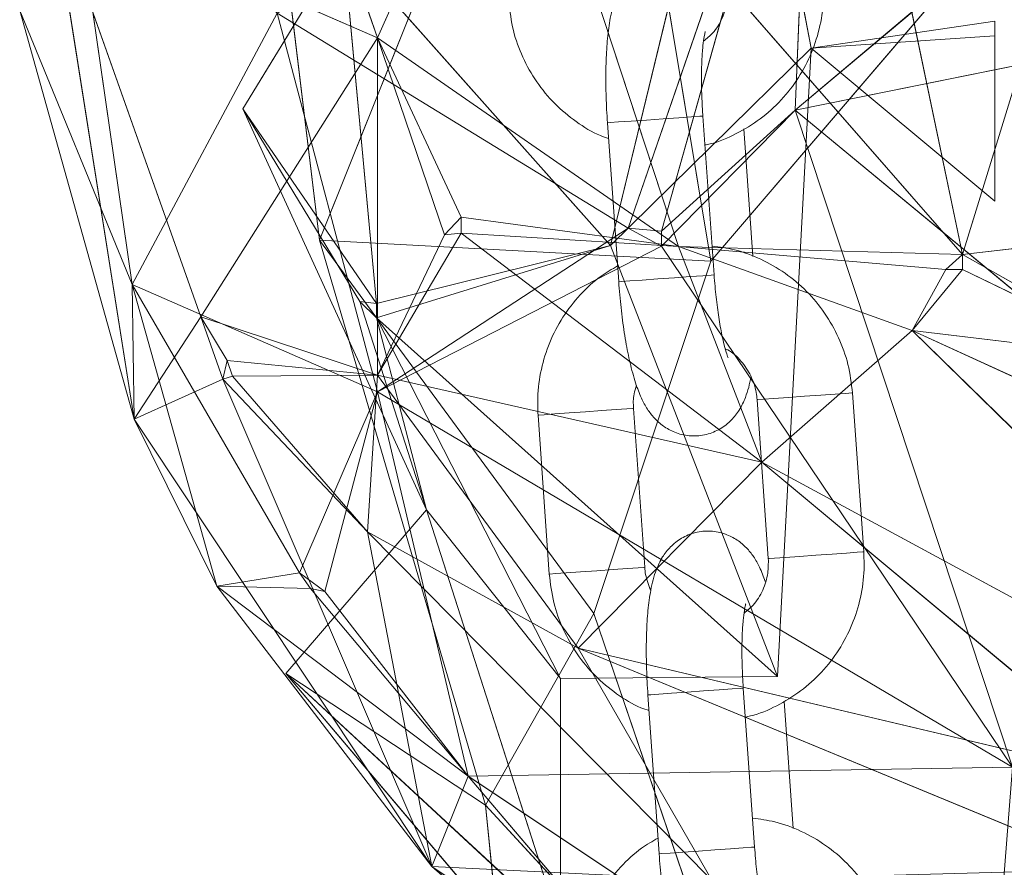
# Model space of a CAD drawing. Units: millimetres. Extents: x 93.8 to 104.2, y 1467.5 to 1483.5.
# Drawn here: x 101.3 to 101.3, y 1479.2 to 1479.3 of the extents above; entities that cross this region are included whole.
import ezdxf

# ---------------------------------------------------------------- set-up
doc = ezdxf.new("R2010")
doc.units = ezdxf.units.MM

# ---------------------------------------------------------------- blocks, each defined once
blk = doc.blocks.new('OPSH_K215')
at = {"lineweight": 0}
for p, q in [((109.591699, 1472.722762), (109.604693, 1472.685285)), ((109.601054, 1472.672583), (109.595676, 1472.717116)), ((109.618259, 1472.71555), (109.601054, 1472.672583)), ((109.618259, 1472.71555), (109.625597, 1472.671266)), ((109.627694, 1472.70679), (109.619307, 1472.672266)), ((109.631949, 1472.706801), (109.620418, 1472.673354)), ((109.622514, 1472.673152), (109.631949, 1472.706801)), ((109.627694, 1472.70679), (109.631887, 1472.684646)), ((109.630901, 1472.680744), (109.631949, 1472.706801)), ((109.634046, 1472.706888), (109.641384, 1472.671696)), ((109.613079, 1472.704154), (109.604693, 1472.685285)), ((109.623563, 1472.672186), (109.613079, 1472.704154)), ((109.613079, 1472.704154), (109.641384, 1472.671696)), ((109.589304, 1472.669813), (109.585136, 1472.698671)), ((109.649771, 1472.696676), (109.630901, 1472.680744)), ((109.589439, 1472.661352), (109.584239, 1472.694227)), ((109.604693, 1472.685285), (109.584239, 1472.694227)), ((109.584239, 1472.694227), (109.593609, 1472.667788)), ((109.647674, 1472.692157), (109.641384, 1472.671696)), ((109.602534, 1472.691151), (109.596244, 1472.680836)), ((109.602534, 1472.691151), (109.604631, 1472.668622)), ((109.619307, 1472.672266), (109.602534, 1472.691151)), ((109.625597, 1472.671266), (109.642371, 1472.690894)), ((109.589304, 1472.669813), (109.58225, 1472.687013)), ((109.58225, 1472.687013), (109.589439, 1472.661352)), ((109.598403, 1472.68685), (109.589304, 1472.669813)), ((109.604693, 1472.663066), (109.598403, 1472.68685)), ((109.598403, 1472.68685), (109.620418, 1472.673354)), ((109.631887, 1472.684646), (109.643419, 1472.68634)), ((109.593609, 1472.667788), (109.604693, 1472.685285)), ((109.623563, 1472.672186), (109.604693, 1472.685285)), ((109.609934, 1472.674037), (109.604693, 1472.685285)), ((109.604693, 1472.685285), (109.608886, 1472.672919)), ((109.604693, 1472.685285), (109.604693, 1472.664112)), ((109.630901, 1472.680744), (109.653002, 1472.68524)), ((109.631887, 1472.684646), (109.643419, 1472.685408)), ((109.643419, 1472.685408), (109.643419, 1472.675042)), ((109.619307, 1472.672266), (109.631887, 1472.684646)), ((109.631887, 1472.684646), (109.629791, 1472.645204)), ((109.631887, 1472.684646), (109.643419, 1472.675042)), ((109.596244, 1472.680836), (109.607776, 1472.655671)), ((109.604631, 1472.668622), (109.596244, 1472.680836)), ((109.596244, 1472.680836), (109.603582, 1472.668748)), ((109.622514, 1472.673152), (109.630901, 1472.680744)), ((109.630901, 1472.680744), (109.622514, 1472.672214)), ((109.645578, 1472.668614), (109.630901, 1472.680744)), ((109.630901, 1472.680744), (109.644529, 1472.639522)), ((109.619116, 1472.679961), (109.619292, 1472.679973)), ((109.619821, 1472.669986), (109.619116, 1472.679961)), ((109.619292, 1472.679973), (109.619807, 1472.68001)), ((109.619807, 1472.68001), (109.620599, 1472.680066)), ((109.620599, 1472.680066), (109.621574, 1472.680135)), ((109.621574, 1472.680135), (109.622614, 1472.680208)), ((109.622614, 1472.680208), (109.623592, 1472.680277)), ((109.623592, 1472.680277), (109.624391, 1472.680334)), ((109.624391, 1472.680334), (109.624916, 1472.680371)), ((109.624916, 1472.680371), (109.625101, 1472.680384)), ((109.625101, 1472.680384), (109.625806, 1472.670409)), ((109.625101, 1472.680384), (109.625101, 1472.680384)), ((109.627666, 1472.679571), (109.628231, 1472.671574)), ((109.665496, 1472.674504), (109.641384, 1472.671696)), ((109.609934, 1472.674037), (109.623563, 1472.672186)), ((109.620418, 1472.673354), (109.604693, 1472.663066)), ((109.611471, 1472.637127), (109.601054, 1472.672583)), ((109.601054, 1472.672583), (109.618259, 1472.64916)), ((109.625597, 1472.671266), (109.601054, 1472.672583)), ((109.604693, 1472.664112), (109.609934, 1472.673037)), ((109.604693, 1472.664112), (109.608886, 1472.672919)), ((109.623563, 1472.672186), (109.609934, 1472.673037)), ((109.609934, 1472.673037), (109.628804, 1472.65866)), ((109.604631, 1472.667717), (109.619307, 1472.672266)), ((109.604631, 1472.668622), (109.619307, 1472.672266)), ((109.622514, 1472.672214), (109.604693, 1472.663066)), ((109.629791, 1472.645204), (109.619307, 1472.672266)), ((109.644529, 1472.639522), (109.622514, 1472.672214)), ((109.641384, 1472.671696), (109.623563, 1472.672186)), ((109.640336, 1472.670749), (109.623563, 1472.672186)), ((109.638239, 1472.666926), (109.623563, 1472.672186)), ((109.628804, 1472.65866), (109.623563, 1472.672186)), ((109.618259, 1472.64916), (109.625597, 1472.671266)), ((109.652916, 1472.665156), (109.641384, 1472.671696)), ((109.641384, 1472.670756), (109.638239, 1472.666926)), ((109.640336, 1472.670749), (109.638239, 1472.666926)), ((109.652916, 1472.665156), (109.641384, 1472.670756)), ((109.619821, 1472.669986), (109.619997, 1472.669998)), ((109.619997, 1472.669998), (109.620512, 1472.670034)), ((109.620512, 1472.670034), (109.621304, 1472.67009)), ((109.621304, 1472.67009), (109.622279, 1472.670159)), ((109.622279, 1472.670159), (109.623318, 1472.670233)), ((109.623318, 1472.670233), (109.624297, 1472.670302)), ((109.624297, 1472.670302), (109.625096, 1472.670358)), ((109.625096, 1472.670358), (109.625621, 1472.670396)), ((109.625621, 1472.670396), (109.625806, 1472.670409)), ((109.625806, 1472.670409), (109.625806, 1472.670409)), ((109.589439, 1472.661352), (109.589304, 1472.669813)), ((109.589304, 1472.669813), (109.604693, 1472.663066)), ((109.599798, 1472.651719), (109.589304, 1472.669813)), ((109.59462, 1472.650867), (109.589304, 1472.669813)), ((109.603582, 1472.668748), (109.607776, 1472.655671)), ((109.593609, 1472.667788), (109.589439, 1472.661352)), ((109.604693, 1472.664112), (109.593609, 1472.667788)), ((109.593609, 1472.667788), (109.595258, 1472.665046)), ((109.594997, 1472.663858), (109.593609, 1472.667788)), ((109.604631, 1472.667717), (109.629791, 1472.645204)), ((109.616162, 1472.645084), (109.604631, 1472.667717)), ((109.604631, 1472.667717), (109.607776, 1472.655671)), ((109.628804, 1472.65866), (109.638239, 1472.666926)), ((109.638239, 1472.666926), (109.668641, 1472.637091)), ((109.638239, 1472.666926), (109.652916, 1472.665156)), ((109.638239, 1472.666926), (109.672834, 1472.651039)), ((109.595258, 1472.665046), (109.604693, 1472.664112)), ((109.589439, 1472.661352), (109.594997, 1472.663858)), ((109.604056, 1472.654283), (109.594997, 1472.663858)), ((109.594997, 1472.663858), (109.608092, 1472.633271)), ((109.595594, 1472.664063), (109.604693, 1472.664112)), ((109.604056, 1472.654283), (109.595594, 1472.664063)), ((109.604693, 1472.664112), (109.604056, 1472.654283)), ((109.604693, 1472.664112), (109.617273, 1472.646985)), ((109.604693, 1472.664112), (109.628804, 1472.65866)), ((109.604693, 1472.663066), (109.599798, 1472.651719)), ((109.60139, 1472.650531), (109.604693, 1472.663066)), ((109.610379, 1472.638947), (109.604693, 1472.663066)), ((109.604693, 1472.663066), (109.644529, 1472.639522)), ((109.628545, 1472.662582), (109.628503, 1472.662579)), ((109.629207, 1472.652604), (109.628503, 1472.662579)), ((109.628896, 1472.662607), (109.628545, 1472.662582)), ((109.62956, 1472.662654), (109.628896, 1472.662607)), ((109.630457, 1472.662717), (109.62956, 1472.662654)), ((109.63148, 1472.66279), (109.630457, 1472.662717)), ((109.632504, 1472.662862), (109.63148, 1472.66279)), ((109.633407, 1472.662926), (109.632504, 1472.662862)), ((109.634079, 1472.662973), (109.633407, 1472.662926)), ((109.634439, 1472.662999), (109.634079, 1472.662973)), ((109.634488, 1472.663002), (109.634439, 1472.662999)), ((109.634488, 1472.663002), (109.635192, 1472.653027)), ((109.618764, 1472.661891), (109.619666, 1472.661955)), ((109.619666, 1472.661955), (109.620339, 1472.662002)), ((109.620339, 1472.662002), (109.620699, 1472.662028)), ((109.620699, 1472.662028), (109.620747, 1472.662031)), ((109.620747, 1472.662031), (109.621452, 1472.652056)), ((109.608092, 1472.633271), (109.589439, 1472.661352)), ((109.589439, 1472.661352), (109.59462, 1472.650867)), ((109.614762, 1472.661608), (109.614805, 1472.661611)), ((109.615467, 1472.651633), (109.614762, 1472.661608)), ((109.614805, 1472.661611), (109.615155, 1472.661636)), ((109.615155, 1472.661636), (109.615819, 1472.661683)), ((109.615819, 1472.661683), (109.616717, 1472.661746)), ((109.616717, 1472.661746), (109.617739, 1472.661819)), ((109.617739, 1472.661819), (109.618764, 1472.661891)), ((109.617273, 1472.646985), (109.628804, 1472.65866)), ((109.668641, 1472.637091), (109.628804, 1472.65866)), ((109.628804, 1472.65866), (109.652916, 1472.638551)), ((109.598948, 1472.645383), (109.607776, 1472.655671)), ((109.607776, 1472.655671), (109.616162, 1472.629443)), ((109.616162, 1472.645084), (109.607776, 1472.655671)), ((109.604056, 1472.654283), (109.625659, 1472.632427)), ((109.617273, 1472.646985), (109.604056, 1472.654283)), ((109.608092, 1472.633271), (109.604056, 1472.654283)), ((109.631162, 1472.652742), (109.630265, 1472.652679)), ((109.632185, 1472.652814), (109.631162, 1472.652742)), ((109.633209, 1472.652887), (109.632185, 1472.652814)), ((109.634112, 1472.652951), (109.633209, 1472.652887)), ((109.634784, 1472.652998), (109.634112, 1472.652951)), ((109.635144, 1472.653024), (109.634784, 1472.652998)), ((109.635192, 1472.653027), (109.635144, 1472.653024)), ((109.62925, 1472.652607), (109.629207, 1472.652604)), ((109.629601, 1472.652632), (109.62925, 1472.652607)), ((109.630265, 1472.652679), (109.629601, 1472.652632)), ((109.599798, 1472.651719), (109.59462, 1472.650867)), ((109.615467, 1472.651633), (109.61551, 1472.651636)), ((109.61551, 1472.651636), (109.61586, 1472.651661)), ((109.61586, 1472.651661), (109.616524, 1472.651708)), ((109.616524, 1472.651708), (109.617422, 1472.651771)), ((109.617422, 1472.651771), (109.618444, 1472.651844)), ((109.618444, 1472.651844), (109.619469, 1472.651916)), ((109.619469, 1472.651916), (109.620371, 1472.65198)), ((109.620371, 1472.65198), (109.621043, 1472.652027)), ((109.621043, 1472.652027), (109.621404, 1472.652053)), ((109.621404, 1472.652053), (109.621452, 1472.652056)), ((109.608092, 1472.633271), (109.59462, 1472.650867)), ((109.59462, 1472.650867), (109.610379, 1472.638947)), ((109.59462, 1472.650867), (109.600499, 1472.650736)), ((109.610379, 1472.638947), (109.600499, 1472.650736)), ((109.610379, 1472.638947), (109.60139, 1472.650531)), ((109.611471, 1472.637127), (109.618259, 1472.64916)), ((109.618259, 1472.64916), (109.628742, 1472.618376)), ((109.652916, 1472.638551), (109.617273, 1472.646985)), ((109.617273, 1472.646985), (109.650819, 1472.633106)), ((109.625659, 1472.632427), (109.617273, 1472.646985)), ((109.616162, 1472.629443), (109.598948, 1472.645383)), ((109.612213, 1472.629708), (109.598948, 1472.645383)), ((109.598948, 1472.645383), (109.611471, 1472.637127)), ((109.629791, 1472.645204), (109.616162, 1472.645084)), ((109.616162, 1472.629443), (109.616162, 1472.645084)), ((109.621654, 1472.64405), (109.621829, 1472.644063)), ((109.622359, 1472.634075), (109.621654, 1472.64405)), ((109.621829, 1472.644063), (109.622344, 1472.644099)), ((109.622344, 1472.644099), (109.623137, 1472.644155)), ((109.623137, 1472.644155), (109.624112, 1472.644224)), ((109.624112, 1472.644224), (109.625151, 1472.644297)), ((109.625151, 1472.644297), (109.62613, 1472.644367)), ((109.62613, 1472.644367), (109.626929, 1472.644423)), ((109.626929, 1472.644423), (109.627453, 1472.64446)), ((109.627453, 1472.64446), (109.627639, 1472.644473)), ((109.627639, 1472.644473), (109.628344, 1472.634498)), ((109.627639, 1472.644473), (109.627639, 1472.644473)), ((109.630203, 1472.643661), (109.630768, 1472.635664)), ((109.610379, 1472.638947), (109.644529, 1472.639522)), ((109.610379, 1472.638947), (109.608092, 1472.633271)), ((109.624611, 1472.622192), (109.610379, 1472.638947)), ((109.642778, 1472.617333), (109.610379, 1472.638947)), ((109.628742, 1472.618376), (109.611471, 1472.637127)), ((109.611471, 1472.637127), (109.612213, 1472.629708)), ((109.623049, 1472.634124), (109.623842, 1472.63418)), ((109.623842, 1472.63418), (109.624817, 1472.634249)), ((109.624817, 1472.634249), (109.625856, 1472.634322)), ((109.625856, 1472.634322), (109.626834, 1472.634392)), ((109.626834, 1472.634392), (109.627634, 1472.634448)), ((109.627634, 1472.634448), (109.628158, 1472.634485)), ((109.628158, 1472.634485), (109.628344, 1472.634498)), ((109.628344, 1472.634498), (109.628344, 1472.634498)), ((109.622359, 1472.634075), (109.622534, 1472.634088)), ((109.622534, 1472.634088), (109.623049, 1472.634124)), ((109.625659, 1472.632427), (109.608092, 1472.633271)), ((109.626708, 1472.61729), (109.608092, 1472.633271)), ((109.608092, 1472.633271), (109.624611, 1472.622192))]:
    blk.add_line(p, q, dxfattribs=at)
for points, knots in [([(109.619116, 1472.679961), (109.619098, 1472.680239), (109.619046, 1472.68105), (109.619006, 1472.682383), (109.619022, 1472.683891), (109.61911, 1472.685296), (109.619287, 1472.686611), (109.61955, 1472.687659), (109.619973, 1472.688567), (109.620505, 1472.689266), (109.621207, 1472.689828), (109.622084, 1472.690193), (109.62305, 1472.690287), (109.623966, 1472.690099), (109.624732, 1472.689703), (109.625325, 1472.689193), (109.625782, 1472.688605), (109.626167, 1472.687919), (109.626365, 1472.687384), (109.626477, 1472.68708)], [0, 0, 0, 0, 0.040076, 0.11669, 0.193974, 0.272892, 0.355692, 0.44975, 0.507358, 0.554356, 0.602005, 0.650552, 0.69975, 0.748775, 0.793, 0.835849, 0.880616, 0.932455, 1, 1, 1, 1]), ([(109.625145, 1472.68509), (109.625345, 1472.685249), (109.625833, 1472.685638), (109.626354, 1472.686515), (109.626676, 1472.687529), (109.626672, 1472.68821), (109.62667, 1472.688515)], [0, 0, 0, 0, 0.199738, 0.486266, 0.770391, 1, 1, 1, 1]), ([(109.632655, 1472.688937), (109.632669, 1472.688569), (109.632705, 1472.687607), (109.632496, 1472.686056), (109.631965, 1472.68435), (109.631138, 1472.682767), (109.630048, 1472.681359), (109.628728, 1472.680162), (109.627214, 1472.679249), (109.626024, 1472.678717), (109.625338, 1472.678591), (109.625229, 1472.678571)], [0, 0, 0, 0, 0.079579, 0.207691, 0.335922, 0.464129, 0.592267, 0.720293, 0.848198, 0.975973, 1, 1, 1, 1]), ([(109.619186, 1472.678971), (109.619017, 1472.679029), (109.618292, 1472.679274), (109.617132, 1472.680003), (109.615771, 1472.681132), (109.614637, 1472.682506), (109.613764, 1472.684056), (109.61315, 1472.68575), (109.613003, 1472.686942), (109.612929, 1472.687544)], [0, 0, 0, 0, 0.048031, 0.205827, 0.363727, 0.521763, 0.67996, 0.838315, 1, 1, 1, 1]), ([(109.625254, 1472.685685), (109.625248, 1472.685666), (109.625233, 1472.685622), (109.625158, 1472.685255), (109.625083, 1472.684636), (109.625025, 1472.683734), (109.625007, 1472.6826), (109.625034, 1472.681447), (109.625082, 1472.680693), (109.625101, 1472.680384)], [0, 0, 0, 0, 0.096716, 0.21734, 0.359694, 0.520662, 0.694171, 0.874832, 1, 1, 1, 1]), ([(109.625678, 1472.672221), (109.626149, 1472.672159), (109.627201, 1472.67202), (109.628756, 1472.671436), (109.63029, 1472.670557), (109.631645, 1472.66941), (109.63278, 1472.668041), (109.633653, 1472.66649), (109.634267, 1472.664795), (109.634413, 1472.663604), (109.634488, 1472.663002)], [0, 0, 0, 0, 0.103076, 0.230588, 0.358124, 0.485744, 0.613473, 0.741333, 0.869325, 1, 1, 1, 1]), ([(109.614762, 1472.661608), (109.614748, 1472.661977), (109.614711, 1472.662938), (109.614921, 1472.66449), (109.615452, 1472.666195), (109.616277, 1472.667781), (109.617373, 1472.669182), (109.61854, 1472.670275), (109.619401, 1472.670772), (109.619751, 1472.670974)], [0, 0, 0, 0, 0.098488, 0.257037, 0.415741, 0.574412, 0.732998, 0.891445, 1, 1, 1, 1]), ([(109.628121, 1472.664022), (109.628121, 1472.664021), (109.628037, 1472.663537), (109.627867, 1472.662895), (109.627444, 1472.661978), (109.626912, 1472.66128), (109.62621, 1472.660717), (109.625333, 1472.660352), (109.624366, 1472.660258), (109.623451, 1472.660447), (109.622685, 1472.660843), (109.622092, 1472.661353), (109.621634, 1472.66194), (109.621247, 1472.66264), (109.620895, 1472.663531), (109.620573, 1472.664671), (109.620287, 1472.666045), (109.620056, 1472.667541), (109.619905, 1472.668891), (109.619842, 1472.669708), (109.619821, 1472.669986)], [0, 0, 0, 0, 0.00019, 0.093919, 0.151325, 0.198155, 0.245637, 0.294014, 0.343045, 0.391897, 0.435967, 0.478667, 0.523274, 0.57493, 0.644443, 0.726818, 0.803054, 0.882779, 0.960078, 1, 1, 1, 1]), ([(109.625806, 1472.670409), (109.625825, 1472.67017), (109.625878, 1472.669476), (109.626003, 1472.668355), (109.626187, 1472.667151), (109.626386, 1472.666194), (109.626557, 1472.665559), (109.626684, 1472.665218), (109.626691, 1472.665205), (109.626694, 1472.665201)], [0, 0, 0, 0, 0.096831, 0.281586, 0.464629, 0.643011, 0.791427, 0.919329, 1, 1, 1, 1]), ([(109.628503, 1472.662579), (109.628487, 1472.662728), (109.628433, 1472.663245), (109.628147, 1472.664107), (109.627521, 1472.665014), (109.626941, 1472.665585), (109.62656, 1472.665751), (109.626507, 1472.665773)], [0, 0, 0, 0, 0.11319, 0.392788, 0.673377, 0.955208, 1, 1, 1, 1]), ([(109.62094, 1472.663465), (109.620879, 1472.663291), (109.620719, 1472.662831), (109.620736, 1472.662338), (109.620747, 1472.662031)], [0, 0, 0, 0, 0.378454, 1, 1, 1, 1]), ([(109.621654, 1472.64405), (109.621636, 1472.644329), (109.621583, 1472.64514), (109.621544, 1472.646472), (109.62156, 1472.647981), (109.621648, 1472.649385), (109.621825, 1472.6507), (109.622087, 1472.651748), (109.622511, 1472.652656), (109.623042, 1472.653356), (109.623744, 1472.653918), (109.624622, 1472.654283), (109.625588, 1472.654377), (109.626504, 1472.654189), (109.62727, 1472.653792), (109.627862, 1472.653282), (109.62832, 1472.652695), (109.628705, 1472.652009), (109.628903, 1472.651473), (109.629015, 1472.65117)], [0, 0, 0, 0, 0.040076, 0.116689, 0.193976, 0.272892, 0.355693, 0.44975, 0.50736, 0.554354, 0.602003, 0.650551, 0.699754, 0.748777, 0.793003, 0.835848, 0.880617, 0.932454, 1, 1, 1, 1]), ([(109.635192, 1472.653027), (109.635206, 1472.652659), (109.635243, 1472.651697), (109.635033, 1472.650145), (109.634503, 1472.64844), (109.633676, 1472.646856), (109.632585, 1472.645448), (109.631265, 1472.644251), (109.629752, 1472.643339), (109.628562, 1472.642807), (109.627876, 1472.64268), (109.627767, 1472.64266)], [0, 0, 0, 0, 0.079579, 0.207691, 0.335925, 0.464131, 0.592266, 0.720302, 0.848198, 0.975972, 1, 1, 1, 1]), ([(109.627683, 1472.649179), (109.627883, 1472.649339), (109.628371, 1472.649727), (109.628891, 1472.650605), (109.629214, 1472.651619), (109.629209, 1472.6523), (109.629207, 1472.652604)], [0, 0, 0, 0, 0.199743, 0.48625, 0.770383, 1, 1, 1, 1]), ([(109.621724, 1472.643061), (109.621555, 1472.643118), (109.620829, 1472.643364), (109.619669, 1472.644093), (109.618308, 1472.645221), (109.617175, 1472.646595), (109.616302, 1472.648145), (109.615687, 1472.64984), (109.615541, 1472.651031), (109.615467, 1472.651633)], [0, 0, 0, 0, 0.0480325, 0.2058349, 0.3637261, 0.5217616, 0.679963, 0.8383211, 1, 1, 1, 1]), ([(109.621452, 1472.652056), (109.621466, 1472.651906), (109.621515, 1472.651407), (109.621702, 1472.65094), (109.621833, 1472.650613)], [0, 0, 0, 0, 0.299466, 1, 1, 1, 1]), ([(109.627792, 1472.649775), (109.627785, 1472.649755), (109.627771, 1472.649711), (109.627696, 1472.649345), (109.627621, 1472.648726), (109.627562, 1472.647823), (109.627545, 1472.64669), (109.627572, 1472.645537), (109.627619, 1472.644782), (109.627639, 1472.644473)], [0, 0, 0, 0, 0.096716, 0.217338, 0.35969, 0.520664, 0.694165, 0.874824, 1, 1, 1, 1]), ([(109.628216, 1472.636311), (109.628686, 1472.636249), (109.629739, 1472.63611), (109.631293, 1472.635525), (109.632828, 1472.634647), (109.634182, 1472.6335), (109.635318, 1472.632131), (109.63619, 1472.630579), (109.636805, 1472.628885), (109.636951, 1472.627694), (109.637025, 1472.627092)], [0, 0, 0, 0, 0.1030758, 0.2305797, 0.3581238, 0.4857437, 0.6134739, 0.7413341, 0.8693251, 1, 1, 1, 1]), ([(109.617299, 1472.625698), (109.617285, 1472.626066), (109.617249, 1472.627028), (109.617459, 1472.628579), (109.61799, 1472.630284), (109.618815, 1472.63187), (109.61991, 1472.633272), (109.621077, 1472.634365), (109.621939, 1472.634862), (109.622289, 1472.635064)], [0, 0, 0, 0, 0.0984883, 0.2570434, 0.4157441, 0.574414, 0.7329958, 0.8914546, 1, 1, 1, 1]), ([(109.628344, 1472.634498), (109.628362, 1472.63426), (109.628415, 1472.633566), (109.628541, 1472.632445), (109.628725, 1472.631241), (109.628923, 1472.630284), (109.629094, 1472.629649), (109.629222, 1472.629308), (109.629229, 1472.629295), (109.629232, 1472.62929)], [0, 0, 0, 0, 0.0968391, 0.2815855, 0.4646289, 0.6430103, 0.7914276, 0.919328, 1, 1, 1, 1]), ([(109.630659, 1472.628111), (109.630659, 1472.62811), (109.630595, 1472.62762), (109.630399, 1472.626986), (109.629983, 1472.626067), (109.62945, 1472.62537), (109.628748, 1472.624807), (109.62787, 1472.624442), (109.626904, 1472.624348), (109.625988, 1472.624536), (109.625222, 1472.624932), (109.62463, 1472.625443), (109.624172, 1472.626029), (109.623784, 1472.626729), (109.623433, 1472.627621), (109.623111, 1472.628761), (109.622825, 1472.630134), (109.622594, 1472.63163), (109.622443, 1472.63298), (109.62238, 1472.633797), (109.622359, 1472.634075)], [0, 0, 0, 0, 0.000191, 0.093919, 0.151325, 0.198157, 0.245639, 0.294017, 0.343047, 0.391899, 0.435964, 0.478663, 0.523275, 0.574931, 0.644442, 0.726816, 0.803054, 0.882777, 0.960076, 1, 1, 1, 1])]:
    blk.add_open_spline(points, degree=3, knots=knots, dxfattribs=at)
mesh = blk.add_polyface(dxfattribs=at)
corners = [(109.591699, 1472.722762), (109.584239, 1472.694227), (109.604693, 1472.685285)]
mesh.append_faces([[corners[k] for k in face] for face in [(0, 1, 2)]])
mesh = blk.add_polyface(dxfattribs=at)
corners = [(109.591699, 1472.722762), (109.604693, 1472.685285), (109.613079, 1472.704154)]
mesh.append_faces([[corners[k] for k in face] for face in [(0, 1, 2)]])
mesh = blk.add_polyface(dxfattribs=at)
corners = [(109.595676, 1472.717116), (109.618259, 1472.71555), (109.601054, 1472.672583)]
mesh.append_faces([[corners[k] for k in face] for face in [(2, 1, 0)]])
mesh = blk.add_polyface(dxfattribs=at)
corners = [(109.618259, 1472.71555), (109.625597, 1472.671266), (109.601054, 1472.672583)]
mesh.append_faces([[corners[k] for k in face] for face in [(2, 1, 0)]])
mesh = blk.add_polyface(dxfattribs=at)
corners = [(109.618259, 1472.71555), (109.642371, 1472.690894), (109.625597, 1472.671266)]
mesh.append_faces([[corners[k] for k in face] for face in [(2, 1, 0)]])
mesh = blk.add_polyface(dxfattribs=at)
corners = [(109.631949, 1472.706801), (109.620418, 1472.673354), (109.598403, 1472.68685)]
mesh.append_faces([[corners[k] for k in face] for face in [(0, 1, 2)]])
mesh = blk.add_polyface(dxfattribs=at)
corners = [(109.627694, 1472.70679), (109.602534, 1472.691151), (109.619307, 1472.672266)]
mesh.append_faces([[corners[k] for k in face] for face in [(2, 1, 0)]])
mesh = blk.add_polyface(dxfattribs=at)
corners = [(109.634046, 1472.706888), (109.613079, 1472.704154), (109.641384, 1472.671696)]
mesh.append_faces([[corners[k] for k in face] for face in [(0, 1, 2)]])
mesh = blk.add_polyface(dxfattribs=at)
corners = [(109.627694, 1472.70679), (109.619307, 1472.672266), (109.631887, 1472.684646)]
mesh.append_faces([[corners[k] for k in face] for face in [(2, 1, 0)]])
mesh = blk.add_polyface(dxfattribs=at)
corners = [(109.631949, 1472.706801), (109.622514, 1472.673152), (109.620418, 1472.673354)]
mesh.append_faces([[corners[k] for k in face] for face in [(0, 1, 2)]])
mesh = blk.add_polyface(dxfattribs=at)
corners = [(109.631949, 1472.706801), (109.630901, 1472.680744), (109.622514, 1472.673152)]
mesh.append_faces([[corners[k] for k in face] for face in [(0, 1, 2)]])
mesh = blk.add_polyface(dxfattribs=at)
corners = [(109.631949, 1472.706801), (109.649771, 1472.696676), (109.630901, 1472.680744)]
mesh.append_faces([[corners[k] for k in face] for face in [(0, 1, 2)]])
mesh = blk.add_polyface(dxfattribs=at)
corners = [(109.634046, 1472.706888), (109.641384, 1472.671696), (109.647674, 1472.692157)]
mesh.append_faces([[corners[k] for k in face] for face in [(0, 1, 2)]])
mesh = blk.add_polyface(dxfattribs=at)
corners = [(109.613079, 1472.704154), (109.604693, 1472.685285), (109.623563, 1472.672186)]
mesh.append_faces([[corners[k] for k in face] for face in [(0, 1, 2)]])
mesh = blk.add_polyface(dxfattribs=at)
corners = [(109.613079, 1472.704154), (109.623563, 1472.672186), (109.641384, 1472.671696)]
mesh.append_faces([[corners[k] for k in face] for face in [(0, 1, 2)]])
mesh = blk.add_polyface(dxfattribs=at)
corners = [(109.585136, 1472.698671), (109.589304, 1472.669813), (109.58225, 1472.687013)]
mesh.append_faces([[corners[k] for k in face] for face in [(0, 1, 2)]])
mesh = blk.add_polyface(dxfattribs=at)
corners = [(109.598403, 1472.68685), (109.589304, 1472.669813), (109.585136, 1472.698671)]
mesh.append_faces([[corners[k] for k in face] for face in [(0, 1, 2)]])
mesh = blk.add_polyface(dxfattribs=at)
corners = [(109.649771, 1472.696676), (109.653002, 1472.68524), (109.630901, 1472.680744)]
mesh.append_faces([[corners[k] for k in face] for face in [(0, 1, 2)]])
mesh = blk.add_polyface(dxfattribs=at)
corners = [(109.58225, 1472.687013), (109.589439, 1472.661352), (109.584239, 1472.694227)]
mesh.append_faces([[corners[k] for k in face] for face in [(0, 1, 2)]])
mesh = blk.add_polyface(dxfattribs=at)
corners = [(109.589439, 1472.661352), (109.593609, 1472.667788), (109.584239, 1472.694227)]
mesh.append_faces([[corners[k] for k in face] for face in [(0, 1, 2)]])
mesh = blk.add_polyface(dxfattribs=at)
corners = [(109.584239, 1472.694227), (109.593609, 1472.667788), (109.604693, 1472.685285)]
mesh.append_faces([[corners[k] for k in face] for face in [(0, 1, 2)]])
mesh = blk.add_polyface(dxfattribs=at)
corners = [(109.647674, 1472.692157), (109.641384, 1472.671696), (109.665496, 1472.674504)]
mesh.append_faces([[corners[k] for k in face] for face in [(0, 1, 2)]])
mesh = blk.add_polyface(dxfattribs=at)
corners = [(109.602534, 1472.691151), (109.596244, 1472.680836), (109.604631, 1472.668622)]
mesh.append_faces([[corners[k] for k in face] for face in [(2, 1, 0)]])
mesh = blk.add_polyface(dxfattribs=at)
corners = [(109.602534, 1472.691151), (109.604631, 1472.668622), (109.619307, 1472.672266)]
mesh.append_faces([[corners[k] for k in face] for face in [(2, 1, 0)]])
mesh = blk.add_polyface(dxfattribs=at)
corners = [(109.589304, 1472.669813), (109.589439, 1472.661352), (109.58225, 1472.687013)]
mesh.append_faces([[corners[k] for k in face] for face in [(0, 1, 2)]])
mesh = blk.add_polyface(dxfattribs=at)
corners = [(109.598403, 1472.68685), (109.604693, 1472.663066), (109.589304, 1472.669813)]
mesh.append_faces([[corners[k] for k in face] for face in [(0, 1, 2)]])
mesh = blk.add_polyface(dxfattribs=at)
corners = [(109.598403, 1472.68685), (109.620418, 1472.673354), (109.604693, 1472.663066)]
mesh.append_faces([[corners[k] for k in face] for face in [(0, 1, 2)]])
mesh = blk.add_polyface(dxfattribs=at)
corners = [(109.643419, 1472.68634), (109.631887, 1472.684646), (109.643419, 1472.685408)]
mesh.append_faces([[corners[k] for k in face] for face in [(2, 1, 0)]])
mesh = blk.add_polyface(dxfattribs=at)
corners = [(109.593609, 1472.667788), (109.604693, 1472.664112), (109.604693, 1472.685285)]
mesh.append_faces([[corners[k] for k in face] for face in [(0, 1, 2)]])
mesh = blk.add_polyface(dxfattribs=at)
corners = [(109.604693, 1472.685285), (109.608886, 1472.672919), (109.609934, 1472.674037)]
mesh.append_faces([[corners[k] for k in face] for face in [(0, 1, 2)]])
mesh = blk.add_polyface(dxfattribs=at)
corners = [(109.604693, 1472.685285), (109.609934, 1472.674037), (109.623563, 1472.672186)]
mesh.append_faces([[corners[k] for k in face] for face in [(0, 1, 2)]])
mesh = blk.add_polyface(dxfattribs=at)
corners = [(109.604693, 1472.685285), (109.604693, 1472.664112), (109.608886, 1472.672919)]
mesh.append_faces([[corners[k] for k in face] for face in [(0, 1, 2)]])
mesh = blk.add_polyface(dxfattribs=at)
corners = [(109.653002, 1472.68524), (109.645578, 1472.668614), (109.630901, 1472.680744)]
mesh.append_faces([[corners[k] for k in face] for face in [(0, 1, 2)]])
mesh = blk.add_polyface(dxfattribs=at)
corners = [(109.643419, 1472.685408), (109.631887, 1472.684646), (109.643419, 1472.675042)]
mesh.append_faces([[corners[k] for k in face] for face in [(2, 1, 0)]])
mesh = blk.add_polyface(dxfattribs=at)
corners = [(109.631887, 1472.684646), (109.619307, 1472.672266), (109.629791, 1472.645204)]
mesh.append_faces([[corners[k] for k in face] for face in [(2, 1, 0)]])
mesh = blk.add_polyface(dxfattribs=at)
corners = [(109.596244, 1472.680836), (109.603582, 1472.668748), (109.604631, 1472.668622)]
mesh.append_faces([[corners[k] for k in face] for face in [(2, 1, 0)]])
mesh = blk.add_polyface(dxfattribs=at)
corners = [(109.596244, 1472.680836), (109.607776, 1472.655671), (109.603582, 1472.668748)]
mesh.append_faces([[corners[k] for k in face] for face in [(2, 1, 0)]])
mesh = blk.add_polyface(dxfattribs=at)
corners = [(109.630901, 1472.680744), (109.644529, 1472.639522), (109.622514, 1472.672214)]
mesh.append_faces([[corners[k] for k in face] for face in [(0, 1, 2)]])
mesh = blk.add_polyface(dxfattribs=at)
corners = [(109.630901, 1472.680744), (109.622514, 1472.672214), (109.622514, 1472.673152)]
mesh.append_faces([[corners[k] for k in face] for face in [(0, 1, 2)]])
mesh = blk.add_polyface(dxfattribs=at)
corners = [(109.630901, 1472.680744), (109.645578, 1472.668614), (109.644529, 1472.639522)]
mesh.append_faces([[corners[k] for k in face] for face in [(0, 1, 2)]])
mesh = blk.add_polyface(dxfattribs=at)
corners = [(109.665496, 1472.674504), (109.641384, 1472.671696), (109.652916, 1472.665156)]
mesh.append_faces([[corners[k] for k in face] for face in [(0, 1, 2)]])
mesh = blk.add_polyface(dxfattribs=at)
corners = [(109.609934, 1472.674037), (109.609934, 1472.673037), (109.623563, 1472.672186)]
mesh.append_faces([[corners[k] for k in face] for face in [(0, 1, 2)]])
mesh = blk.add_polyface(dxfattribs=at)
corners = [(109.620418, 1472.673354), (109.622514, 1472.672214), (109.604693, 1472.663066)]
mesh.append_faces([[corners[k] for k in face] for face in [(0, 1, 2)]])
mesh = blk.add_polyface(dxfattribs=at)
corners = [(109.611471, 1472.637127), (109.601054, 1472.672583), (109.618259, 1472.64916)]
mesh.append_faces([[corners[k] for k in face] for face in [(2, 1, 0)]])
mesh = blk.add_polyface(dxfattribs=at)
corners = [(109.601054, 1472.672583), (109.625597, 1472.671266), (109.618259, 1472.64916)]
mesh.append_faces([[corners[k] for k in face] for face in [(2, 1, 0)]])
mesh = blk.add_polyface(dxfattribs=at)
corners = [(109.609934, 1472.673037), (109.604693, 1472.664112), (109.628804, 1472.65866)]
mesh.append_faces([[corners[k] for k in face] for face in [(0, 1, 2)]])
mesh = blk.add_polyface(dxfattribs=at)
corners = [(109.609934, 1472.673037), (109.608886, 1472.672919), (109.604693, 1472.664112)]
mesh.append_faces([[corners[k] for k in face] for face in [(0, 1, 2)]])
mesh = blk.add_polyface(dxfattribs=at)
corners = [(109.609934, 1472.673037), (109.628804, 1472.65866), (109.623563, 1472.672186)]
mesh.append_faces([[corners[k] for k in face] for face in [(0, 1, 2)]])
mesh = blk.add_polyface(dxfattribs=at)
corners = [(109.619307, 1472.672266), (109.604631, 1472.667717), (109.629791, 1472.645204)]
mesh.append_faces([[corners[k] for k in face] for face in [(2, 1, 0)]])
mesh = blk.add_polyface(dxfattribs=at)
corners = [(109.619307, 1472.672266), (109.604631, 1472.668622), (109.604631, 1472.667717)]
mesh.append_faces([[corners[k] for k in face] for face in [(2, 1, 0)]])
mesh = blk.add_polyface(dxfattribs=at)
corners = [(109.622514, 1472.672214), (109.644529, 1472.639522), (109.604693, 1472.663066)]
mesh.append_faces([[corners[k] for k in face] for face in [(0, 1, 2)]])
mesh = blk.add_polyface(dxfattribs=at)
corners = [(109.623563, 1472.672186), (109.628804, 1472.65866), (109.638239, 1472.666926)]
mesh.append_faces([[corners[k] for k in face] for face in [(0, 1, 2)]])
mesh = blk.add_polyface(dxfattribs=at)
corners = [(109.623563, 1472.672186), (109.638239, 1472.666926), (109.640336, 1472.670749)]
mesh.append_faces([[corners[k] for k in face] for face in [(0, 1, 2)]])
mesh = blk.add_polyface(dxfattribs=at)
corners = [(109.623563, 1472.672186), (109.640336, 1472.670749), (109.641384, 1472.671696)]
mesh.append_faces([[corners[k] for k in face] for face in [(0, 1, 2)]])
mesh = blk.add_polyface(dxfattribs=at)
corners = [(109.641384, 1472.671696), (109.641384, 1472.670756), (109.652916, 1472.665156)]
mesh.append_faces([[corners[k] for k in face] for face in [(0, 1, 2)]])
mesh = blk.add_polyface(dxfattribs=at)
corners = [(109.641384, 1472.670756), (109.638239, 1472.666926), (109.652916, 1472.665156)]
mesh.append_faces([[corners[k] for k in face] for face in [(0, 1, 2)]])
mesh = blk.add_polyface(dxfattribs=at)
corners = [(109.641384, 1472.670756), (109.640336, 1472.670749), (109.638239, 1472.666926)]
mesh.append_faces([[corners[k] for k in face] for face in [(0, 1, 2)]])
mesh = blk.add_polyface(dxfattribs=at)
corners = [(109.604693, 1472.663066), (109.599798, 1472.651719), (109.589304, 1472.669813)]
mesh.append_faces([[corners[k] for k in face] for face in [(0, 1, 2)]])
mesh = blk.add_polyface(dxfattribs=at)
corners = [(109.589304, 1472.669813), (109.59462, 1472.650867), (109.589439, 1472.661352)]
mesh.append_faces([[corners[k] for k in face] for face in [(0, 1, 2)]])
mesh = blk.add_polyface(dxfattribs=at)
corners = [(109.589304, 1472.669813), (109.599798, 1472.651719), (109.59462, 1472.650867)]
mesh.append_faces([[corners[k] for k in face] for face in [(0, 1, 2)]])
mesh = blk.add_polyface(dxfattribs=at)
corners = [(109.603582, 1472.668748), (109.607776, 1472.655671), (109.604631, 1472.667717)]
mesh.append_faces([[corners[k] for k in face] for face in [(2, 1, 0)]])
mesh = blk.add_polyface(dxfattribs=at)
corners = [(109.589439, 1472.661352), (109.594997, 1472.663858), (109.593609, 1472.667788)]
mesh.append_faces([[corners[k] for k in face] for face in [(0, 1, 2)]])
mesh = blk.add_polyface(dxfattribs=at)
corners = [(109.593609, 1472.667788), (109.595258, 1472.665046), (109.604693, 1472.664112)]
mesh.append_faces([[corners[k] for k in face] for face in [(0, 1, 2)]])
mesh = blk.add_polyface(dxfattribs=at)
corners = [(109.593609, 1472.667788), (109.594997, 1472.663858), (109.595258, 1472.665046)]
mesh.append_faces([[corners[k] for k in face] for face in [(0, 1, 2)]])
mesh = blk.add_polyface(dxfattribs=at)
corners = [(109.604631, 1472.667717), (109.607776, 1472.655671), (109.616162, 1472.645084)]
mesh.append_faces([[corners[k] for k in face] for face in [(2, 1, 0)]])
mesh = blk.add_polyface(dxfattribs=at)
corners = [(109.604631, 1472.667717), (109.616162, 1472.645084), (109.629791, 1472.645204)]
mesh.append_faces([[corners[k] for k in face] for face in [(2, 1, 0)]])
mesh = blk.add_polyface(dxfattribs=at)
corners = [(109.638239, 1472.666926), (109.628804, 1472.65866), (109.668641, 1472.637091)]
mesh.append_faces([[corners[k] for k in face] for face in [(0, 1, 2)]])
mesh = blk.add_polyface(dxfattribs=at)
corners = [(109.638239, 1472.666926), (109.672834, 1472.651039), (109.652916, 1472.665156)]
mesh.append_faces([[corners[k] for k in face] for face in [(0, 1, 2)]])
mesh = blk.add_polyface(dxfattribs=at)
corners = [(109.638239, 1472.666926), (109.668641, 1472.637091), (109.672834, 1472.651039)]
mesh.append_faces([[corners[k] for k in face] for face in [(0, 1, 2)]])
mesh = blk.add_polyface(dxfattribs=at)
corners = [(109.595258, 1472.665046), (109.595594, 1472.664063), (109.604693, 1472.664112)]
mesh.append_faces([[corners[k] for k in face] for face in [(0, 1, 2)]])
mesh = blk.add_polyface(dxfattribs=at)
corners = [(109.589439, 1472.661352), (109.608092, 1472.633271), (109.594997, 1472.663858)]
mesh.append_faces([[corners[k] for k in face] for face in [(0, 1, 2)]])
mesh = blk.add_polyface(dxfattribs=at)
corners = [(109.594997, 1472.663858), (109.604056, 1472.654283), (109.595594, 1472.664063)]
mesh.append_faces([[corners[k] for k in face] for face in [(0, 1, 2)]])
mesh = blk.add_polyface(dxfattribs=at)
corners = [(109.608092, 1472.633271), (109.604056, 1472.654283), (109.594997, 1472.663858)]
mesh.append_faces([[corners[k] for k in face] for face in [(0, 1, 2)]])
mesh = blk.add_polyface(dxfattribs=at)
corners = [(109.595594, 1472.664063), (109.604056, 1472.654283), (109.604693, 1472.664112)]
mesh.append_faces([[corners[k] for k in face] for face in [(0, 1, 2)]])
mesh = blk.add_polyface(dxfattribs=at)
corners = [(109.604693, 1472.664112), (109.604056, 1472.654283), (109.617273, 1472.646985)]
mesh.append_faces([[corners[k] for k in face] for face in [(0, 1, 2)]])
mesh = blk.add_polyface(dxfattribs=at)
corners = [(109.604693, 1472.664112), (109.617273, 1472.646985), (109.628804, 1472.65866)]
mesh.append_faces([[corners[k] for k in face] for face in [(0, 1, 2)]])
mesh = blk.add_polyface(dxfattribs=at)
corners = [(109.604693, 1472.663066), (109.60139, 1472.650531), (109.599798, 1472.651719)]
mesh.append_faces([[corners[k] for k in face] for face in [(0, 1, 2)]])
mesh = blk.add_polyface(dxfattribs=at)
corners = [(109.604693, 1472.663066), (109.610379, 1472.638947), (109.60139, 1472.650531)]
mesh.append_faces([[corners[k] for k in face] for face in [(0, 1, 2)]])
mesh = blk.add_polyface(dxfattribs=at)
corners = [(109.604693, 1472.663066), (109.644529, 1472.639522), (109.610379, 1472.638947)]
mesh.append_faces([[corners[k] for k in face] for face in [(0, 1, 2)]])
mesh = blk.add_polyface(dxfattribs=at)
corners = [(109.59462, 1472.650867), (109.608092, 1472.633271), (109.589439, 1472.661352)]
mesh.append_faces([[corners[k] for k in face] for face in [(0, 1, 2)]])
mesh = blk.add_polyface(dxfattribs=at)
corners = [(109.628804, 1472.65866), (109.617273, 1472.646985), (109.652916, 1472.638551)]
mesh.append_faces([[corners[k] for k in face] for face in [(0, 1, 2)]])
mesh = blk.add_polyface(dxfattribs=at)
corners = [(109.628804, 1472.65866), (109.652916, 1472.638551), (109.668641, 1472.637091)]
mesh.append_faces([[corners[k] for k in face] for face in [(0, 1, 2)]])
mesh = blk.add_polyface(dxfattribs=at)
corners = [(109.607776, 1472.655671), (109.598948, 1472.645383), (109.616162, 1472.629443)]
mesh.append_faces([[corners[k] for k in face] for face in [(2, 1, 0)]])
mesh = blk.add_polyface(dxfattribs=at)
corners = [(109.607776, 1472.655671), (109.616162, 1472.629443), (109.616162, 1472.645084)]
mesh.append_faces([[corners[k] for k in face] for face in [(2, 1, 0)]])
mesh = blk.add_polyface(dxfattribs=at)
corners = [(109.604056, 1472.654283), (109.625659, 1472.632427), (109.617273, 1472.646985)]
mesh.append_faces([[corners[k] for k in face] for face in [(0, 1, 2)]])
mesh = blk.add_polyface(dxfattribs=at)
corners = [(109.608092, 1472.633271), (109.625659, 1472.632427), (109.604056, 1472.654283)]
mesh.append_faces([[corners[k] for k in face] for face in [(0, 1, 2)]])
mesh = blk.add_polyface(dxfattribs=at)
corners = [(109.599798, 1472.651719), (109.600499, 1472.650736), (109.59462, 1472.650867)]
mesh.append_faces([[corners[k] for k in face] for face in [(0, 1, 2)]])
mesh = blk.add_polyface(dxfattribs=at)
corners = [(109.600499, 1472.650736), (109.610379, 1472.638947), (109.59462, 1472.650867)]
mesh.append_faces([[corners[k] for k in face] for face in [(0, 1, 2)]])
mesh = blk.add_polyface(dxfattribs=at)
corners = [(109.610379, 1472.638947), (109.608092, 1472.633271), (109.59462, 1472.650867)]
mesh.append_faces([[corners[k] for k in face] for face in [(0, 1, 2)]])
mesh = blk.add_polyface(dxfattribs=at)
corners = [(109.60139, 1472.650531), (109.610379, 1472.638947), (109.600499, 1472.650736)]
mesh.append_faces([[corners[k] for k in face] for face in [(0, 1, 2)]])
mesh = blk.add_polyface(dxfattribs=at)
corners = [(109.618259, 1472.64916), (109.628742, 1472.618376), (109.611471, 1472.637127)]
mesh.append_faces([[corners[k] for k in face] for face in [(2, 1, 0)]])
mesh = blk.add_polyface(dxfattribs=at)
corners = [(109.617273, 1472.646985), (109.650819, 1472.633106), (109.652916, 1472.638551)]
mesh.append_faces([[corners[k] for k in face] for face in [(0, 1, 2)]])
mesh = blk.add_polyface(dxfattribs=at)
corners = [(109.617273, 1472.646985), (109.625659, 1472.632427), (109.650819, 1472.633106)]
mesh.append_faces([[corners[k] for k in face] for face in [(0, 1, 2)]])
mesh = blk.add_polyface(dxfattribs=at)
corners = [(109.616162, 1472.629443), (109.598948, 1472.645383), (109.612213, 1472.629708)]
mesh.append_faces([[corners[k] for k in face] for face in [(2, 1, 0)]])
mesh = blk.add_polyface(dxfattribs=at)
corners = [(109.598948, 1472.645383), (109.611471, 1472.637127), (109.612213, 1472.629708)]
mesh.append_faces([[corners[k] for k in face] for face in [(2, 1, 0)]])
mesh = blk.add_polyface(dxfattribs=at)
corners = [(109.644529, 1472.639522), (109.642778, 1472.617333), (109.610379, 1472.638947)]
mesh.append_faces([[corners[k] for k in face] for face in [(0, 1, 2)]])
mesh = blk.add_polyface(dxfattribs=at)
corners = [(109.644529, 1472.639522), (109.675979, 1472.606605), (109.642778, 1472.617333)]
mesh.append_faces([[corners[k] for k in face] for face in [(0, 1, 2)]])
mesh = blk.add_polyface(dxfattribs=at)
corners = [(109.624611, 1472.622192), (109.608092, 1472.633271), (109.610379, 1472.638947)]
mesh.append_faces([[corners[k] for k in face] for face in [(0, 1, 2)]])
mesh = blk.add_polyface(dxfattribs=at)
corners = [(109.642778, 1472.617333), (109.624611, 1472.622192), (109.610379, 1472.638947)]
mesh.append_faces([[corners[k] for k in face] for face in [(0, 1, 2)]])
mesh = blk.add_polyface(dxfattribs=at)
corners = [(109.612213, 1472.629708), (109.611471, 1472.637127), (109.628742, 1472.618376)]
mesh.append_faces([[corners[k] for k in face] for face in [(2, 1, 0)]])
mesh = blk.add_polyface(dxfattribs=at)
corners = [(109.626708, 1472.61729), (109.625659, 1472.632427), (109.608092, 1472.633271)]
mesh.append_faces([[corners[k] for k in face] for face in [(0, 1, 2)]])
mesh = blk.add_polyface(dxfattribs=at)
corners = [(109.626708, 1472.61729), (109.608092, 1472.633271), (109.624611, 1472.622192)]
mesh.append_faces([[corners[k] for k in face] for face in [(0, 1, 2)]])

msp = doc.modelspace()

# ---------------------------------------------------------------- block references
msp.add_blockref('OPSH_K215', (-8.31453, 6.582934))

doc.saveas('drawing.dxf')
